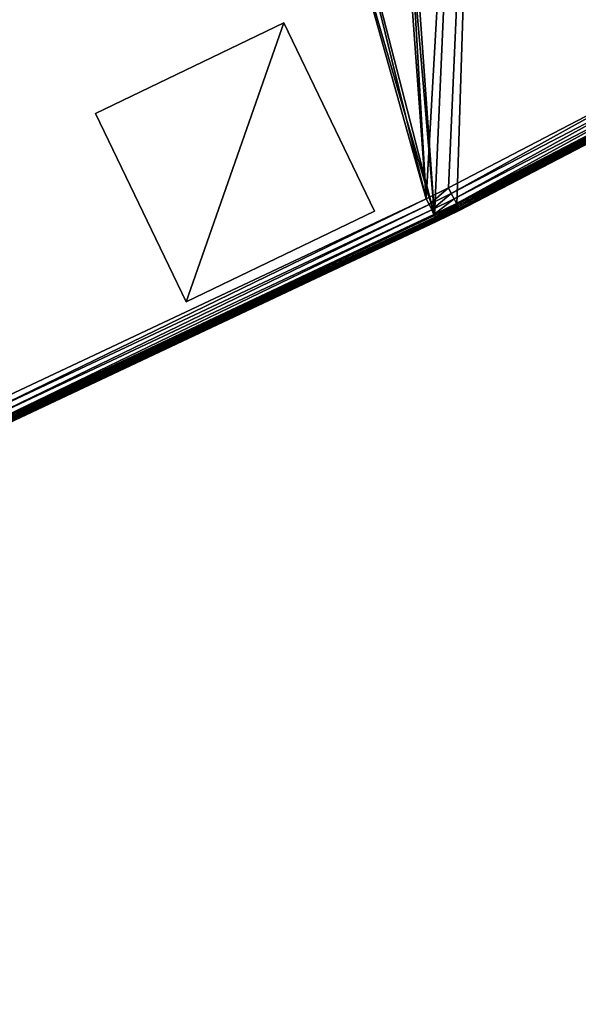
# Model space of a CAD drawing. Extents: x -6.6 to 5.8, y 0.2 to 5.7.
# Drawn here: x 4.9 to 5.2, y 3.6 to 4.1 of the extents above; entities that cross this region are included whole.
import ezdxf

# ---------------------------------------------------------------- set-up
doc = ezdxf.new("R2010")
doc.units = 0
doc.header["$LTSCALE"] = 0.0254
doc.layers.get('0').update_dxf_attribs({"color": 13, "linetype": 'CONTINUOUS'})
doc.layers.add('TCH_GEO__ID_$_6_BUITEN_DIK', color=5, linetype='CONTINUOUS')

# ---------------------------------------------------------------- blocks, each defined once
blk = doc.blocks.new('GROUP_78')
at = {"color": 75}
for p, q in [((1.95202, 0.39644, 0.43), (2.05579, 0.45048, 0.43)), ((1.95202, 0.39644, 0.43), (2.05579, 0.45048, 0.43)), ((2.05726, 0.44775, 0.42959), (1.95343, 0.39367, 0.42959)), ((2.05726, 0.44775, 0.42959), (1.95343, 0.39367, 0.42959)), ((2.05864, 0.4452, 0.42839), (1.95474, 0.39109, 0.42839)), ((2.05864, 0.4452, 0.42839), (1.95474, 0.39109, 0.42839)), ((2.05982, 0.44301, 0.42649), (1.95587, 0.38888, 0.42649)), ((2.05982, 0.44301, 0.42649), (1.95587, 0.38888, 0.42649)), ((1.9561, 0.38842), (2.06006, 0.44256)), ((1.9561, 0.38842), (2.06006, 0.44256)), ((2.06043, 0.44187, 0.0001), (1.95645, 0.38773, 0.0001)), ((2.06043, 0.44187, 0.0001), (1.95645, 0.38773, 0.0001)), ((2.06072, 0.44133, 0.424), (1.95673, 0.38718, 0.424)), ((2.06072, 0.44133, 0.424), (1.95673, 0.38718, 0.424)), ((2.06077, 0.44124, 0.0004), (1.95678, 0.38708, 0.0004)), ((2.06077, 0.44124, 0.0004), (1.95678, 0.38708, 0.0004)), ((2.06107, 0.44069, 0.00088), (1.95706, 0.38653, 0.00088)), ((2.06107, 0.44069, 0.00088), (1.95706, 0.38653, 0.00088)), ((2.06129, 0.44028, 0.42111), (1.95727, 0.38611, 0.42111)), ((2.06129, 0.44028, 0.42111), (1.95727, 0.38611, 0.42111)), ((2.06129, 0.44027, 0.0015), (1.95728, 0.3861, 0.0015)), ((2.06129, 0.44027, 0.0015), (1.95728, 0.3861, 0.0015)), ((2.06144, 0.44001, 0.00222), (1.95741, 0.38583, 0.00222)), ((2.06144, 0.44001, 0.00222), (1.95741, 0.38583, 0.00222)), ((1.95746, 0.38574, 0.003), (2.06149, 0.43992, 0.003)), ((1.95746, 0.38574, 0.418), (2.06149, 0.43992, 0.418)), ((1.95746, 0.38574, 0.418), (2.06149, 0.43992, 0.418)), ((1.95746, 0.38574, 0.003), (2.06149, 0.43992, 0.003)), ((1.94144, 0.3912, 0.43), (1.95202, 0.39644, 0.43)), ((1.94144, 0.3912, 0.43), (1.95202, 0.39644, 0.43)), ((1.95343, 0.39367, 0.42959), (1.95202, 0.39644, 0.43)), ((1.95343, 0.39367, 0.42959), (1.95202, 0.39644, 0.43)), ((1.72261, 0.28819, 0.43), (1.94144, 0.3912, 0.43)), ((1.72261, 0.28819, 0.43), (1.94144, 0.3912, 0.43)), ((1.94279, 0.3884, 0.42959), (1.94144, 0.3912, 0.43)), ((1.94279, 0.3884, 0.42959), (1.94144, 0.3912, 0.43)), ((1.95343, 0.39367, 0.42959), (1.94279, 0.3884, 0.42959)), ((1.95343, 0.39367, 0.42959), (1.94279, 0.3884, 0.42959)), ((1.95474, 0.39109, 0.42839), (1.94405, 0.3858, 0.42839)), ((1.95474, 0.39109, 0.42839), (1.94405, 0.3858, 0.42839)), ((1.95474, 0.39109, 0.42839), (1.95343, 0.39367, 0.42959)), ((1.95474, 0.39109, 0.42839), (1.95343, 0.39367, 0.42959)), ((1.95587, 0.38888, 0.42649), (1.95474, 0.39109, 0.42839)), ((1.95587, 0.38888, 0.42649), (1.95474, 0.39109, 0.42839)), ((1.94279, 0.3884, 0.42959), (1.724, 0.28541, 0.42959)), ((1.94279, 0.3884, 0.42959), (1.724, 0.28541, 0.42959)), ((1.94405, 0.3858, 0.42839), (1.94279, 0.3884, 0.42959)), ((1.94405, 0.3858, 0.42839), (1.94279, 0.3884, 0.42959)), ((1.95587, 0.38888, 0.42649), (1.94513, 0.38356, 0.42649)), ((1.95587, 0.38888, 0.42649), (1.94513, 0.38356, 0.42649)), ((1.94536, 0.3831), (1.9561, 0.38842)), ((1.94536, 0.3831), (1.9561, 0.38842)), ((1.95645, 0.38773, 0.0001), (1.94569, 0.3824, 0.0001)), ((1.95645, 0.38773, 0.0001), (1.94569, 0.3824, 0.0001)), ((1.95673, 0.38718, 0.424), (1.94596, 0.38184, 0.424)), ((1.95673, 0.38718, 0.424), (1.94596, 0.38184, 0.424)), ((1.95678, 0.38708, 0.0004), (1.94601, 0.38174, 0.0004)), ((1.95678, 0.38708, 0.0004), (1.94601, 0.38174, 0.0004)), ((1.95706, 0.38653, 0.00088), (1.94628, 0.38118, 0.00088)), ((1.95706, 0.38653, 0.00088), (1.94628, 0.38118, 0.00088)), ((1.95673, 0.38718, 0.424), (1.95587, 0.38888, 0.42649)), ((1.95673, 0.38718, 0.424), (1.95587, 0.38888, 0.42649)), ((1.95645, 0.38773, 0.0001), (1.9561, 0.38842)), ((1.95645, 0.38773, 0.0001), (1.9561, 0.38842)), ((1.95678, 0.38708, 0.0004), (1.95645, 0.38773, 0.0001)), ((1.95678, 0.38708, 0.0004), (1.95645, 0.38773, 0.0001)), ((1.95727, 0.38611, 0.42111), (1.95673, 0.38718, 0.424)), ((1.95727, 0.38611, 0.42111), (1.95673, 0.38718, 0.424)), ((1.95706, 0.38653, 0.00088), (1.95678, 0.38708, 0.0004)), ((1.95706, 0.38653, 0.00088), (1.95678, 0.38708, 0.0004)), ((1.95728, 0.3861, 0.0015), (1.95706, 0.38653, 0.00088)), ((1.95728, 0.3861, 0.0015), (1.95706, 0.38653, 0.00088)), ((1.94405, 0.3858, 0.42839), (1.72529, 0.28282, 0.42839)), ((1.94405, 0.3858, 0.42839), (1.72529, 0.28282, 0.42839)), ((1.94513, 0.38356, 0.42649), (1.7264, 0.28059, 0.42649)), ((1.94513, 0.38356, 0.42649), (1.7264, 0.28059, 0.42649)), ((1.72663, 0.28013), (1.94536, 0.3831)), ((1.72663, 0.28013), (1.94536, 0.3831)), ((1.94569, 0.3824, 0.0001), (1.72697, 0.27944, 0.0001)), ((1.94569, 0.3824, 0.0001), (1.72697, 0.27944, 0.0001)), ((1.94596, 0.38184, 0.424), (1.72725, 0.27889, 0.424)), ((1.94596, 0.38184, 0.424), (1.72725, 0.27889, 0.424)), ((1.94601, 0.38174, 0.0004), (1.7273, 0.27879, 0.0004)), ((1.94601, 0.38174, 0.0004), (1.7273, 0.27879, 0.0004)), ((1.94513, 0.38356, 0.42649), (1.94405, 0.3858, 0.42839)), ((1.94513, 0.38356, 0.42649), (1.94405, 0.3858, 0.42839)), ((1.94596, 0.38184, 0.424), (1.94513, 0.38356, 0.42649)), ((1.94596, 0.38184, 0.424), (1.94513, 0.38356, 0.42649)), ((1.94536, 0.3831), (1.94569, 0.3824, 0.0001)), ((1.94536, 0.3831), (1.94569, 0.3824, 0.0001)), ((1.94569, 0.3824, 0.0001), (1.94601, 0.38174, 0.0004)), ((1.94569, 0.3824, 0.0001), (1.94601, 0.38174, 0.0004)), ((1.94648, 0.38076, 0.42111), (1.94596, 0.38184, 0.424)), ((1.94648, 0.38076, 0.42111), (1.94596, 0.38184, 0.424)), ((1.94601, 0.38174, 0.0004), (1.94628, 0.38118, 0.00088)), ((1.94601, 0.38174, 0.0004), (1.94628, 0.38118, 0.00088)), ((1.95727, 0.38611, 0.42111), (1.94648, 0.38076, 0.42111)), ((1.95727, 0.38611, 0.42111), (1.94648, 0.38076, 0.42111)), ((1.95728, 0.3861, 0.0015), (1.94649, 0.38076, 0.0015)), ((1.95728, 0.3861, 0.0015), (1.94649, 0.38076, 0.0015)), ((1.95741, 0.38583, 0.00222), (1.94662, 0.38049, 0.00222)), ((1.95741, 0.38583, 0.00222), (1.94662, 0.38049, 0.00222)), ((1.94666, 0.38039, 0.003), (1.95746, 0.38574, 0.003)), ((1.94666, 0.38039, 0.418), (1.95746, 0.38574, 0.418)), ((1.94666, 0.38039, 0.418), (1.95746, 0.38574, 0.418)), ((1.94666, 0.38039, 0.003), (1.95746, 0.38574, 0.003)), ((1.95746, 0.38574, 0.418), (1.95727, 0.38611, 0.42111)), ((1.95746, 0.38574, 0.418), (1.95727, 0.38611, 0.42111)), ((1.95741, 0.38583, 0.00222), (1.95728, 0.3861, 0.0015)), ((1.95741, 0.38583, 0.00222), (1.95728, 0.3861, 0.0015)), ((1.95746, 0.38574, 0.003), (1.95741, 0.38583, 0.00222)), ((1.95746, 0.38574, 0.003), (1.95741, 0.38583, 0.00222)), ((1.94628, 0.38118, 0.00088), (1.72757, 0.27823, 0.00088)), ((1.94628, 0.38118, 0.00088), (1.72757, 0.27823, 0.00088)), ((1.94648, 0.38076, 0.42111), (1.72778, 0.27781, 0.42111)), ((1.94648, 0.38076, 0.42111), (1.72778, 0.27781, 0.42111)), ((1.94649, 0.38076, 0.0015), (1.72779, 0.27781, 0.0015)), ((1.94649, 0.38076, 0.0015), (1.72779, 0.27781, 0.0015)), ((1.94662, 0.38049, 0.00222), (1.72792, 0.27754, 0.00222)), ((1.94662, 0.38049, 0.00222), (1.72792, 0.27754, 0.00222)), ((1.72797, 0.27745, 0.003), (1.94666, 0.38039, 0.003)), ((1.72797, 0.27745, 0.418), (1.94666, 0.38039, 0.418)), ((1.72797, 0.27745, 0.418), (1.94666, 0.38039, 0.418)), ((1.72797, 0.27745, 0.003), (1.94666, 0.38039, 0.003)), ((1.94628, 0.38118, 0.00088), (1.94649, 0.38076, 0.0015)), ((1.94628, 0.38118, 0.00088), (1.94649, 0.38076, 0.0015)), ((1.94666, 0.38039, 0.418), (1.94648, 0.38076, 0.42111)), ((1.94666, 0.38039, 0.418), (1.94648, 0.38076, 0.42111)), ((1.94649, 0.38076, 0.0015), (1.94662, 0.38049, 0.00222)), ((1.94649, 0.38076, 0.0015), (1.94662, 0.38049, 0.00222)), ((1.94662, 0.38049, 0.00222), (1.94666, 0.38039, 0.003)), ((1.94662, 0.38049, 0.00222), (1.94666, 0.38039, 0.003))]:
    blk.add_line(p, q, dxfattribs=at)
at = {"layer": 'TCH_GEO__ID_$_6_BUITEN_DIK', "color": 75}
for p, q in [((1.95746, 0.38574, 0.003), (1.95746, 0.38574, 0.418)), ((1.95746, 0.38574, 0.003), (1.95746, 0.38574, 0.418)), ((1.94666, 0.38039, 0.003), (1.94666, 0.38039, 0.418)), ((1.94666, 0.38039, 0.003), (1.94666, 0.38039, 0.418))]:
    blk.add_line(p, q, dxfattribs=at)
at = {"color": 75}
mesh = blk.add_polyface(dxfattribs=at)
corners = [(0.00518, 1.34059), (0.00436, 1.31204), (0.00302, 1.32719), (0.00707, 1.29046), (0.01155, 1.37037), (0.01133, 1.26919), (0.01715, 1.24823), (0.01655, 1.38902), (0.01964, 1.39623), (0.02224, 1.23219), (0.02854, 1.41514), (0.03768, 1.2027), (0.03873, 1.43334), (0.04732, 1.18567), (0.05019, 1.45083), (0.05806, 1.16931), (0.05505, 1.45769), (0.06958, 1.47658), (0.0683, 1.15478), (0.09274, 1.12449), (0.08557, 1.49425), (0.10234, 1.51135), (0.15416, 1.0578), (0.11752, 1.52578), (0.13368, 1.5391), (0.15333, 1.55417), (0.1723, 1.56758), (0.17643, 1.03602), (0.19226, 1.57947), (0.47081, 0.77671), (0.20069, 1.58406), (0.21939, 1.5934), (0.23866, 1.60139), (0.25849, 1.60802), (0.27494, 1.61288), (0.28065, 1.61434), (0.28641, 1.61535), (0.29222, 1.61592), (0.31627, 1.61639), (0.34027, 1.6149), (0.36408, 1.61149), (0.38753, 1.60615), (0.39154, 1.60487), (0.39548, 1.60321), (0.41656, 1.59321), (0.43901, 1.58135), (0.46037, 1.56762), (0.47289, 1.5588), (0.49106, 0.75712), (0.50166, 1.53573), (0.557, 0.68707), (0.52271, 1.51661), (0.5468, 1.49203), (0.62238, 1.4055), (0.57145, 0.67056), (0.58467, 0.65303), (0.62633, 0.59341), (0.6356, 1.38924), (0.6466, 0.55998), (0.81725, 1.14914), (0.67881, 0.49813), (0.69134, 0.47082), (0.71741, 0.40564), (0.7279, 0.3746), (0.74408, 0.31655), (0.75162, 0.28156), (0.76009, 0.22661), (0.76341, 0.19147), (0.76367, 0.18419), (0.76412, 0.18134), (0.76521, 0.17858), (0.76691, 0.17596), (0.76907, 0.17372), (0.77152, 0.17204), (0.7742, 0.17096), (1.38899, 0.00623), (0.82888, 1.13471), (0.92046, 1.02798), (0.93877, 1.00846), (0.97696, 0.97122), (0.9963, 0.95392), (1.03298, 0.92384), (1.06113, 0.90336), (1.10536, 0.87493), (1.12249, 0.8647), (1.14026, 0.85562), (1.18104, 0.83646), (1.20067, 0.82807), (1.22084, 0.82108), (1.25546, 0.81045), (1.27888, 0.80427), (1.30272, 0.79999), (1.32442, 0.79698), (1.34449, 0.79488), (1.36472, 0.79413), (1.38489, 0.79472), (1.40451, 0.79595), (1.39191, 0.00581), (1.39497, 0.00602), (1.39808, 0.00687), (1.40098, 0.00827), (1.40343, 0.01011), (1.40536, 0.01235), (1.42592, 0.79806), (1.42441, 0.04059), (1.43869, 0.06004), (1.44718, 0.8017), (1.45447, 0.07828), (1.46807, 0.80683), (1.49343, 0.11984), (1.48635, 0.81201), (1.51275, 0.82083), (1.51021, 0.13639), (1.52822, 0.15158), (1.53823, 0.83205), (1.58459, 0.19549), (1.56466, 0.84516), (1.58383, 0.85555), (1.60221, 0.8673), (1.6009, 0.20734), (1.61797, 0.21808), (1.63339, 0.88886), (1.70307, 0.26775), (1.65027, 0.90143), (1.66624, 0.91513), (1.76459, 1.00571), (1.72663, 0.28013), (1.94536, 0.3831), (1.78075, 1.02176), (1.88153, 1.12972), (1.89137, 1.13977), (1.98263, 1.22874), (1.9561, 0.38842), (2.06006, 0.44256), (1.99726, 1.24208), (2.01274, 1.25442), (2.03345, 1.26983), (2.05323, 1.28335), (2.07404, 1.29523), (2.07511, 0.45096), (2.11004, 1.31392), (2.17303, 0.50937), (2.12845, 1.31862), (2.14903, 1.32311), (2.16982, 1.32612), (2.19078, 1.32765), (2.1907, 0.52077), (2.27783, 0.58145), (2.21184, 1.3277), (2.22073, 1.32741), (2.22632, 1.32702), (2.23181, 1.32624), (2.23724, 1.32507), (2.24262, 1.32349), (2.26391, 1.3164), (2.28647, 1.30786), (2.29942, 0.59799), (2.3082, 1.29754), (2.36944, 0.65691), (2.32908, 1.28548), (2.34915, 1.27277), (2.36908, 1.25898), (2.38783, 1.24361), (2.39627, 0.68249), (2.41001, 1.22386), (2.44321, 0.73317), (2.437, 1.19652), (2.4608, 1.16908), (2.46023, 0.75326), (2.4754, 0.77477), (2.47503, 1.15136), (2.48786, 1.13261), (2.5021, 0.81641), (2.50071, 1.11219), (2.51113, 1.09429), (2.51563, 0.83977), (2.52026, 1.07576), (2.52698, 0.86426), (2.52809, 1.05659), (2.53471, 0.88313), (2.53099, 1.04871), (2.53808, 1.02696), (2.53939, 0.90239), (2.54346, 1.00478), (2.54437, 0.92759), (2.54713, 0.98219), (2.54716, 0.95313), (2.54839, 0.97189)]
mesh.append_faces([[corners[k] for k in face] for face in [(0, 1, 2), (186, 185, 187)]], dxfattribs={"vtx0": -1, "color": 75})
mesh.append_faces([[corners[k] for k in face] for face in [(1, 0, 3), (3, 4, 5), (5, 4, 6), (6, 8, 9), (9, 10, 11), (11, 12, 13), (13, 14, 15), (15, 17, 18), (18, 17, 19), (19, 21, 22), (22, 26, 27), (27, 28, 29), (29, 47, 48), (48, 49, 50), (50, 53, 54), (54, 53, 55), (55, 53, 56), (56, 57, 58), (58, 59, 60), (60, 59, 61), (61, 59, 62), (62, 59, 63), (63, 59, 64), (64, 59, 65), (65, 59, 66), (66, 59, 67), (67, 59, 68), (68, 59, 69), (69, 59, 70), (70, 59, 71), (71, 59, 72), (72, 59, 73), (73, 59, 74), (74, 59, 75), (75, 96, 97), (97, 96, 98), (98, 96, 99), (99, 96, 100), (100, 96, 101), (101, 96, 102), (102, 103, 104), (104, 103, 105), (105, 106, 107), (107, 108, 109), (109, 111, 112), (112, 111, 113), (113, 114, 115), (115, 118, 119), (119, 118, 120), (120, 121, 122), (122, 125, 126), (126, 125, 127), (127, 131, 132), (132, 131, 133), (133, 138, 139), (139, 140, 141), (141, 145, 146), (146, 145, 147), (147, 155, 156), (156, 157, 158), (158, 162, 163), (163, 164, 165), (165, 167, 168), (168, 167, 169), (169, 171, 172), (172, 174, 175), (175, 176, 177), (177, 178, 179), (179, 181, 182), (182, 183, 184), (184, 185, 186)]], dxfattribs={"vtx0": -1, "vtx1": -1, "color": 75})
mesh.append_faces([[corners[k] for k in face] for face in [(3, 0, 4), (6, 4, 7), (6, 7, 8), (9, 8, 10), (11, 10, 12), (13, 12, 14), (15, 14, 16), (15, 16, 17), (19, 17, 20), (19, 20, 21), (22, 21, 23), (22, 23, 24), (22, 24, 25), (22, 25, 26), (27, 26, 28), (29, 28, 30), (29, 30, 31), (29, 31, 32), (29, 32, 33), (29, 33, 34), (29, 34, 35), (29, 35, 36), (29, 36, 37), (29, 37, 38), (29, 38, 39), (29, 39, 40), (29, 40, 41), (29, 41, 42), (29, 42, 43), (29, 43, 44), (29, 44, 45), (29, 45, 46), (29, 46, 47), (48, 47, 49), (50, 49, 51), (50, 51, 52), (50, 52, 53), (56, 53, 57), (58, 57, 59), (75, 59, 76), (75, 76, 77), (75, 77, 78), (75, 78, 79), (75, 79, 80), (75, 80, 81), (75, 81, 82), (75, 82, 83), (75, 83, 84), (75, 84, 85), (75, 85, 86), (75, 86, 87), (75, 87, 88), (75, 88, 89), (75, 89, 90), (75, 90, 91), (75, 91, 92), (75, 92, 93), (75, 93, 94), (75, 94, 95), (75, 95, 96), (102, 96, 103), (105, 103, 106), (107, 106, 108), (109, 108, 110), (109, 110, 111), (113, 111, 114), (115, 114, 116), (115, 116, 117), (115, 117, 118), (120, 118, 121), (122, 121, 123), (122, 123, 124), (122, 124, 125), (127, 125, 128), (127, 128, 129), (127, 129, 130), (127, 130, 131), (133, 131, 134), (133, 134, 135), (133, 135, 136), (133, 136, 137), (133, 137, 138), (139, 138, 140), (141, 140, 142), (141, 142, 143), (141, 143, 144), (141, 144, 145), (147, 145, 148), (147, 148, 149), (147, 149, 150), (147, 150, 151), (147, 151, 152), (147, 152, 153), (147, 153, 154), (147, 154, 155), (156, 155, 157), (158, 157, 159), (158, 159, 160), (158, 160, 161), (158, 161, 162), (163, 162, 164), (165, 164, 166), (165, 166, 167), (169, 167, 170), (169, 170, 171), (172, 171, 173), (172, 173, 174), (175, 174, 176), (177, 176, 178), (179, 178, 180), (179, 180, 181), (182, 181, 183), (184, 183, 185)]], dxfattribs={"vtx0": -1, "vtx2": -1, "color": 75})
mesh = blk.add_polyface(dxfattribs=at)
corners = [(0.01331, 1.313, 0.43), (0.01403, 1.33893, 0.43), (0.01209, 1.32687, 0.43), (0.01595, 1.2919, 0.43), (0.0203, 1.36826, 0.43), (0.02009, 1.27128, 0.43), (0.02577, 1.2508, 0.43), (0.02507, 1.38606, 0.43), (0.02785, 1.39254, 0.43), (0.03058, 1.23566, 0.43), (0.03655, 1.41102, 0.43), (0.04558, 1.20701, 0.43), (0.04643, 1.42867, 0.43), (0.055, 1.19036, 0.43), (0.05763, 1.44576, 0.43), (0.0655, 1.17437, 0.43), (0.06229, 1.45234, 0.43), (0.07649, 1.47081, 0.43), (0.07549, 1.1602, 0.43), (0.09956, 1.13037, 0.43), (0.09212, 1.48808, 0.43), (0.10865, 1.50493, 0.43), (0.16062, 1.06407, 0.43), (0.12349, 1.51903, 0.43), (0.13929, 1.53206, 0.43), (0.15867, 1.54693, 0.43), (0.17721, 1.56003, 0.43), (0.18255, 1.04262, 0.43), (0.19672, 1.57165, 0.43), (0.47692, 0.78333, 0.43), (0.20485, 1.57608, 0.43), (0.22313, 1.58521, 0.43), (0.24181, 1.59295, 0.43), (0.26119, 1.59943, 0.43), (0.27733, 1.6042, 0.43), (0.28255, 1.60553, 0.43), (0.28763, 1.60643, 0.43), (0.29275, 1.60693, 0.43), (0.31608, 1.60738, 0.43), (0.33936, 1.60594, 0.43), (0.36244, 1.60263, 0.43), (0.38516, 1.59746, 0.43), (0.38842, 1.59642, 0.43), (0.39181, 1.595, 0.43), (0.41252, 1.58516, 0.43), (0.43447, 1.57357, 0.43), (0.45534, 1.56015, 0.43), (0.46747, 1.5516, 0.43), (0.49582, 1.52888, 0.43), (0.49747, 0.76344, 0.43), (0.51647, 1.51012, 0.43), (0.56366, 0.69312, 0.43), (0.5402, 1.48592, 0.43), (0.6155, 1.39969, 0.43), (0.57844, 0.67624, 0.43), (0.59196, 0.65832, 0.43), (0.63388, 0.59833, 0.43), (0.62852, 1.38368, 0.43), (0.81016, 1.1436, 0.43), (0.65445, 0.56439, 0.43), (0.68689, 0.50209, 0.43), (0.69962, 0.47437, 0.43), (0.72586, 0.40875, 0.43), (0.73651, 0.37725, 0.43), (0.75282, 0.31871, 0.43), (0.76047, 0.28319, 0.43), (0.76902, 0.22772, 0.43), (0.7724, 0.19205, 0.43), (0.77267, 0.18433, 0.43), (0.77283, 0.18335, 0.43), (0.77321, 0.18236, 0.43), (0.77381, 0.18145, 0.43), (0.77456, 0.18067, 0.43), (0.77543, 0.18007, 0.43), (0.77636, 0.1797, 0.43), (1.39149, 0.01488, 0.43), (0.82196, 1.12896, 0.43), (0.91376, 1.02197, 0.43), (0.93234, 1.00216, 0.43), (0.97082, 0.96464, 0.43), (0.99044, 0.94708, 0.43), (1.02748, 0.91671, 0.43), (1.05604, 0.89593, 0.43), (1.10062, 0.86728, 0.43), (1.11813, 0.85682, 0.43), (1.1363, 0.84754, 0.43), (1.17736, 0.82824, 0.43), (1.19742, 0.81967, 0.43), (1.21804, 0.81253, 0.43), (1.25299, 0.8018, 0.43), (1.27693, 0.79548, 0.43), (1.30131, 0.7911, 0.43), (1.32333, 0.78805, 0.43), (1.34386, 0.7859, 0.43), (1.36468, 0.78512, 0.43), (1.38531, 0.78573, 0.43), (1.40523, 0.78698, 0.43), (1.39261, 0.01472, 0.43), (1.3938, 0.0148, 0.43), (1.39499, 0.01512, 0.43), (1.39611, 0.01566, 0.43), (1.39706, 0.01638, 0.43), (1.3978, 0.01723, 0.43), (1.41705, 0.04577, 0.43), (1.42712, 0.78914, 0.43), (1.43165, 0.06565, 0.43), (1.44901, 0.79288, 0.43), (1.44778, 0.08431, 0.43), (1.48699, 0.12613, 0.43), (1.47037, 0.79813, 0.43), (1.489, 0.80341, 0.43), (1.50413, 0.14304, 0.43), (1.516, 0.81243, 0.43), (1.52255, 0.15858, 0.43), (1.54205, 0.82389, 0.43), (1.57917, 0.20268, 0.43), (1.5688, 0.83717, 0.43), (1.58841, 0.84779, 0.43), (1.59585, 0.2148, 0.43), (1.6072, 0.85981, 0.43), (1.6133, 0.22578, 0.43), (1.63864, 0.88155, 0.43), (1.69871, 0.27562, 0.43), (1.6559, 0.89439, 0.43), (1.67222, 0.9084, 0.43), (1.77081, 0.9992, 0.43), (1.72261, 0.28819, 0.43), (1.94144, 0.3912, 0.43), (1.78721, 1.01549, 0.43), (1.88804, 1.1235, 0.43), (1.89773, 1.1334, 0.43), (1.98881, 1.2222, 0.43), (1.95202, 0.39644, 0.43), (2.05579, 0.45048, 0.43), (2.0031, 1.23523, 0.43), (2.01823, 1.24729, 0.43), (2.03867, 1.2625, 0.43), (2.05801, 1.27571, 0.43), (2.07061, 0.45875, 0.43), (2.07834, 1.28733, 0.43), (2.16828, 0.51702, 0.43), (2.11327, 1.30546, 0.43), (2.13053, 1.30986, 0.43), (2.15064, 1.31425, 0.43), (2.1708, 1.31717, 0.43), (2.18568, 0.52825, 0.43), (2.19112, 1.31865, 0.43), (2.27252, 0.58872, 0.43), (2.2117, 1.3187, 0.43), (2.22027, 1.31842, 0.43), (2.22537, 1.31807, 0.43), (2.23023, 1.31738, 0.43), (2.23502, 1.31634, 0.43), (2.23993, 1.3149, 0.43), (2.26089, 1.30792, 0.43), (2.28294, 1.29957, 0.43), (2.29378, 0.60501, 0.43), (2.30401, 1.28957, 0.43), (2.36343, 0.66362, 0.43), (2.32442, 1.27778, 0.43), (2.34418, 1.26526, 0.43), (2.36366, 1.25178, 0.43), (2.38986, 0.68881, 0.43), (2.38198, 1.23676, 0.43), (2.40381, 1.21733, 0.43), (2.43647, 0.73914, 0.43), (2.43039, 1.19041, 0.43), (2.45389, 1.16332, 0.43), (2.4531, 0.75877, 0.43), (2.46794, 0.7798, 0.43), (2.46779, 1.146, 0.43), (2.48033, 1.12767, 0.43), (2.49441, 0.82109, 0.43), (2.49301, 1.10753, 0.43), (2.5032, 1.09004, 0.43), (2.50763, 0.84393, 0.43), (2.51204, 1.07206, 0.43), (2.51873, 0.86786, 0.43), (2.5197, 1.05333, 0.43), (2.52612, 0.88591, 0.43), (2.52249, 1.04576, 0.43), (2.52941, 1.0245, 0.43), (2.5306, 0.90432, 0.43), (2.53463, 1.00299, 0.43), (2.53547, 0.92896, 0.43), (2.53821, 0.98092, 0.43), (2.53819, 0.95392, 0.43), (2.53936, 0.97164, 0.43)]
mesh.append_faces([[corners[k] for k in face] for face in [(0, 1, 2), (185, 186, 187)]], dxfattribs={"vtx0": -1, "color": 75})
mesh.append_faces([[corners[k] for k in face] for face in [(1, 3, 4), (4, 6, 7), (7, 6, 8), (8, 9, 10), (10, 11, 12), (12, 13, 14), (14, 15, 16), (16, 15, 17), (17, 19, 20), (20, 19, 21), (21, 22, 23), (23, 22, 24), (24, 22, 25), (25, 22, 26), (26, 27, 28), (28, 29, 30), (30, 29, 31), (31, 29, 32), (32, 29, 33), (33, 29, 34), (34, 29, 35), (35, 29, 36), (36, 29, 37), (37, 29, 38), (38, 29, 39), (39, 29, 40), (40, 29, 41), (41, 29, 42), (42, 29, 43), (43, 29, 44), (44, 29, 45), (45, 29, 46), (46, 29, 47), (47, 29, 48), (48, 49, 50), (50, 51, 52), (52, 51, 53), (53, 56, 57), (57, 56, 58), (58, 75, 76), (76, 75, 77), (77, 75, 78), (78, 75, 79), (79, 75, 80), (80, 75, 81), (81, 75, 82), (82, 75, 83), (83, 75, 84), (84, 75, 85), (85, 75, 86), (86, 75, 87), (87, 75, 88), (88, 75, 89), (89, 75, 90), (90, 75, 91), (91, 75, 92), (92, 75, 93), (93, 75, 94), (94, 75, 95), (95, 75, 96), (96, 103, 104), (104, 105, 106), (106, 108, 109), (109, 108, 110), (110, 111, 112), (112, 113, 114), (114, 115, 116), (116, 115, 117), (117, 118, 119), (119, 120, 121), (121, 122, 123), (123, 122, 124), (124, 122, 125), (125, 127, 128), (128, 127, 129), (129, 127, 130), (130, 127, 131), (131, 133, 134), (134, 133, 135), (135, 133, 136), (136, 133, 137), (137, 138, 139), (139, 140, 141), (141, 140, 142), (142, 140, 143), (143, 140, 144), (144, 145, 146), (146, 147, 148), (148, 147, 149), (149, 147, 150), (150, 147, 151), (151, 147, 152), (152, 147, 153), (153, 147, 154), (154, 147, 155), (155, 156, 157), (157, 158, 159), (159, 158, 160), (160, 158, 161), (161, 162, 163), (163, 162, 164), (164, 165, 166), (166, 165, 167), (167, 169, 170), (170, 169, 171), (171, 172, 173), (173, 172, 174), (174, 175, 176), (176, 177, 178), (178, 179, 180), (180, 179, 181), (181, 182, 183), (183, 184, 185)]], dxfattribs={"vtx0": -1, "vtx1": -1, "color": 75})
mesh.append_faces([[corners[k] for k in face] for face in [(1, 0, 3), (4, 3, 5), (4, 5, 6), (8, 6, 9), (10, 9, 11), (12, 11, 13), (14, 13, 15), (17, 15, 18), (17, 18, 19), (21, 19, 22), (26, 22, 27), (28, 27, 29), (48, 29, 49), (50, 49, 51), (53, 51, 54), (53, 54, 55), (53, 55, 56), (58, 56, 59), (58, 59, 60), (58, 60, 61), (58, 61, 62), (58, 62, 63), (58, 63, 64), (58, 64, 65), (58, 65, 66), (58, 66, 67), (58, 67, 68), (58, 68, 69), (58, 69, 70), (58, 70, 71), (58, 71, 72), (58, 72, 73), (58, 73, 74), (58, 74, 75), (96, 75, 97), (96, 97, 98), (96, 98, 99), (96, 99, 100), (96, 100, 101), (96, 101, 102), (96, 102, 103), (104, 103, 105), (106, 105, 107), (106, 107, 108), (110, 108, 111), (112, 111, 113), (114, 113, 115), (117, 115, 118), (119, 118, 120), (121, 120, 122), (125, 122, 126), (125, 126, 127), (131, 127, 132), (131, 132, 133), (137, 133, 138), (139, 138, 140), (144, 140, 145), (146, 145, 147), (155, 147, 156), (157, 156, 158), (161, 158, 162), (164, 162, 165), (167, 165, 168), (167, 168, 169), (171, 169, 172), (174, 172, 175), (176, 175, 177), (178, 177, 179), (181, 179, 182), (183, 182, 184), (185, 184, 186)]], dxfattribs={"vtx0": -1, "vtx2": -1, "color": 75})
mesh = blk.add_polyface(dxfattribs=at)
corners = [(1.95343, 0.39367, 0.42959), (2.05579, 0.45048, 0.43), (1.95202, 0.39644, 0.43), (2.05726, 0.44775, 0.42959)]
mesh.append_faces([[corners[k] for k in face] for face in [(0, 1, 2), (1, 0, 3)]], dxfattribs={"vtx0": -1, "color": 75})
mesh = blk.add_polyface(dxfattribs=at)
corners = [(1.95474, 0.39109, 0.42839), (2.05726, 0.44775, 0.42959), (1.95343, 0.39367, 0.42959), (2.05864, 0.4452, 0.42839)]
mesh.append_faces([[corners[k] for k in face] for face in [(0, 1, 2), (1, 0, 3)]], dxfattribs={"vtx0": -1, "color": 75})
mesh = blk.add_polyface(dxfattribs=at)
corners = [(1.95587, 0.38888, 0.42649), (2.05864, 0.4452, 0.42839), (1.95474, 0.39109, 0.42839), (2.05982, 0.44301, 0.42649)]
mesh.append_faces([[corners[k] for k in face] for face in [(0, 1, 2), (1, 0, 3)]], dxfattribs={"vtx0": -1, "color": 75})
mesh = blk.add_polyface(dxfattribs=at)
corners = [(2.05982, 0.44301, 0.42649), (1.95673, 0.38718, 0.424), (2.06072, 0.44133, 0.424), (1.95587, 0.38888, 0.42649)]
mesh.append_faces([[corners[k] for k in face] for face in [(0, 1, 2), (1, 0, 3)]], dxfattribs={"vtx0": -1, "color": 75})
mesh = blk.add_polyface(dxfattribs=at)
corners = [(2.06006, 0.44256), (1.95645, 0.38773, 0.0001), (1.9561, 0.38842), (2.06043, 0.44187, 0.0001)]
mesh.append_faces([[corners[k] for k in face] for face in [(0, 1, 2), (1, 0, 3)]], dxfattribs={"vtx0": -1, "color": 75})
mesh = blk.add_polyface(dxfattribs=at)
corners = [(2.06043, 0.44187, 0.0001), (1.95678, 0.38708, 0.0004), (1.95645, 0.38773, 0.0001), (2.06077, 0.44124, 0.0004)]
mesh.append_faces([[corners[k] for k in face] for face in [(0, 1, 2), (1, 0, 3)]], dxfattribs={"vtx0": -1, "color": 75})
mesh = blk.add_polyface(dxfattribs=at)
corners = [(2.06072, 0.44133, 0.424), (1.95727, 0.38611, 0.42111), (2.06129, 0.44028, 0.42111), (1.95673, 0.38718, 0.424)]
mesh.append_faces([[corners[k] for k in face] for face in [(0, 1, 2), (1, 0, 3)]], dxfattribs={"vtx0": -1, "color": 75})
mesh = blk.add_polyface(dxfattribs=at)
corners = [(2.06077, 0.44124, 0.0004), (1.95706, 0.38653, 0.00088), (1.95678, 0.38708, 0.0004), (2.06107, 0.44069, 0.00088)]
mesh.append_faces([[corners[k] for k in face] for face in [(0, 1, 2), (1, 0, 3)]], dxfattribs={"vtx0": -1, "color": 75})
mesh = blk.add_polyface(dxfattribs=at)
corners = [(2.06129, 0.44027, 0.0015), (1.95706, 0.38653, 0.00088), (2.06107, 0.44069, 0.00088), (1.95728, 0.3861, 0.0015)]
mesh.append_faces([[corners[k] for k in face] for face in [(0, 1, 2), (1, 0, 3)]], dxfattribs={"vtx0": -1, "color": 75})
mesh = blk.add_polyface(dxfattribs=at)
corners = [(2.06129, 0.44028, 0.42111), (1.95746, 0.38574, 0.418), (2.06149, 0.43992, 0.418), (1.95727, 0.38611, 0.42111)]
mesh.append_faces([[corners[k] for k in face] for face in [(0, 1, 2), (1, 0, 3)]], dxfattribs={"vtx0": -1, "color": 75})
mesh = blk.add_polyface(dxfattribs=at)
corners = [(2.06144, 0.44001, 0.00222), (1.95728, 0.3861, 0.0015), (2.06129, 0.44027, 0.0015), (1.95741, 0.38583, 0.00222)]
mesh.append_faces([[corners[k] for k in face] for face in [(0, 1, 2), (1, 0, 3)]], dxfattribs={"vtx0": -1, "color": 75})
mesh = blk.add_polyface(dxfattribs=at)
corners = [(2.06149, 0.43992, 0.003), (1.95741, 0.38583, 0.00222), (2.06144, 0.44001, 0.00222), (1.95746, 0.38574, 0.003)]
mesh.append_faces([[corners[k] for k in face] for face in [(0, 1, 2), (1, 0, 3)]], dxfattribs={"vtx0": -1, "color": 75})
mesh = blk.add_polyface(dxfattribs=at)
corners = [(2.06149, 0.43992, 0.418), (1.95746, 0.38574, 0.003), (2.06149, 0.43992, 0.003), (1.95746, 0.38574, 0.418)]
mesh.append_faces([[corners[k] for k in face] for face in [(0, 1, 2), (1, 0, 3)]], dxfattribs={"vtx0": -1, "color": 75})
mesh = blk.add_polyface(dxfattribs=at)
corners = [(1.94279, 0.3884, 0.42959), (1.95202, 0.39644, 0.43), (1.94144, 0.3912, 0.43), (1.95343, 0.39367, 0.42959)]
mesh.append_faces([[corners[k] for k in face] for face in [(0, 1, 2), (1, 0, 3)]], dxfattribs={"vtx0": -1, "color": 75})
mesh = blk.add_polyface(dxfattribs=at)
corners = [(1.724, 0.28541, 0.42959), (1.94144, 0.3912, 0.43), (1.72261, 0.28819, 0.43), (1.94279, 0.3884, 0.42959)]
mesh.append_faces([[corners[k] for k in face] for face in [(0, 1, 2), (1, 0, 3)]], dxfattribs={"vtx0": -1, "color": 75})
mesh = blk.add_polyface(dxfattribs=at)
corners = [(1.94405, 0.3858, 0.42839), (1.95343, 0.39367, 0.42959), (1.94279, 0.3884, 0.42959), (1.95474, 0.39109, 0.42839)]
mesh.append_faces([[corners[k] for k in face] for face in [(0, 1, 2), (1, 0, 3)]], dxfattribs={"vtx0": -1, "color": 75})
mesh = blk.add_polyface(dxfattribs=at)
corners = [(1.94513, 0.38356, 0.42649), (1.95474, 0.39109, 0.42839), (1.94405, 0.3858, 0.42839), (1.95587, 0.38888, 0.42649)]
mesh.append_faces([[corners[k] for k in face] for face in [(0, 1, 2), (1, 0, 3)]], dxfattribs={"vtx0": -1, "color": 75})
mesh = blk.add_polyface(dxfattribs=at)
corners = [(1.72529, 0.28282, 0.42839), (1.94279, 0.3884, 0.42959), (1.724, 0.28541, 0.42959), (1.94405, 0.3858, 0.42839)]
mesh.append_faces([[corners[k] for k in face] for face in [(0, 1, 2), (1, 0, 3)]], dxfattribs={"vtx0": -1, "color": 75})
mesh = blk.add_polyface(dxfattribs=at)
corners = [(1.95587, 0.38888, 0.42649), (1.94596, 0.38184, 0.424), (1.95673, 0.38718, 0.424), (1.94513, 0.38356, 0.42649)]
mesh.append_faces([[corners[k] for k in face] for face in [(0, 1, 2), (1, 0, 3)]], dxfattribs={"vtx0": -1, "color": 75})
mesh = blk.add_polyface(dxfattribs=at)
corners = [(1.9561, 0.38842), (1.94569, 0.3824, 0.0001), (1.94536, 0.3831), (1.95645, 0.38773, 0.0001)]
mesh.append_faces([[corners[k] for k in face] for face in [(0, 1, 2), (1, 0, 3)]], dxfattribs={"vtx0": -1, "color": 75})
mesh = blk.add_polyface(dxfattribs=at)
corners = [(1.95645, 0.38773, 0.0001), (1.94601, 0.38174, 0.0004), (1.94569, 0.3824, 0.0001), (1.95678, 0.38708, 0.0004)]
mesh.append_faces([[corners[k] for k in face] for face in [(0, 1, 2), (1, 0, 3)]], dxfattribs={"vtx0": -1, "color": 75})
mesh = blk.add_polyface(dxfattribs=at)
corners = [(1.95673, 0.38718, 0.424), (1.94648, 0.38076, 0.42111), (1.95727, 0.38611, 0.42111), (1.94596, 0.38184, 0.424)]
mesh.append_faces([[corners[k] for k in face] for face in [(0, 1, 2), (1, 0, 3)]], dxfattribs={"vtx0": -1, "color": 75})
mesh = blk.add_polyface(dxfattribs=at)
corners = [(1.95678, 0.38708, 0.0004), (1.94628, 0.38118, 0.00088), (1.94601, 0.38174, 0.0004), (1.95706, 0.38653, 0.00088)]
mesh.append_faces([[corners[k] for k in face] for face in [(0, 1, 2), (1, 0, 3)]], dxfattribs={"vtx0": -1, "color": 75})
mesh = blk.add_polyface(dxfattribs=at)
corners = [(1.95728, 0.3861, 0.0015), (1.94628, 0.38118, 0.00088), (1.95706, 0.38653, 0.00088), (1.94649, 0.38076, 0.0015)]
mesh.append_faces([[corners[k] for k in face] for face in [(0, 1, 2), (1, 0, 3)]], dxfattribs={"vtx0": -1, "color": 75})
mesh = blk.add_polyface(dxfattribs=at)
corners = [(1.7264, 0.28059, 0.42649), (1.94405, 0.3858, 0.42839), (1.72529, 0.28282, 0.42839), (1.94513, 0.38356, 0.42649)]
mesh.append_faces([[corners[k] for k in face] for face in [(0, 1, 2), (1, 0, 3)]], dxfattribs={"vtx0": -1, "color": 75})
mesh = blk.add_polyface(dxfattribs=at)
corners = [(1.94513, 0.38356, 0.42649), (1.72725, 0.27889, 0.424), (1.94596, 0.38184, 0.424), (1.7264, 0.28059, 0.42649)]
mesh.append_faces([[corners[k] for k in face] for face in [(0, 1, 2), (1, 0, 3)]], dxfattribs={"vtx0": -1, "color": 75})
mesh = blk.add_polyface(dxfattribs=at)
corners = [(1.94536, 0.3831), (1.72697, 0.27944, 0.0001), (1.72663, 0.28013), (1.94569, 0.3824, 0.0001)]
mesh.append_faces([[corners[k] for k in face] for face in [(0, 1, 2), (1, 0, 3)]], dxfattribs={"vtx0": -1, "color": 75})
mesh = blk.add_polyface(dxfattribs=at)
corners = [(1.94569, 0.3824, 0.0001), (1.7273, 0.27879, 0.0004), (1.72697, 0.27944, 0.0001), (1.94601, 0.38174, 0.0004)]
mesh.append_faces([[corners[k] for k in face] for face in [(0, 1, 2), (1, 0, 3)]], dxfattribs={"vtx0": -1, "color": 75})
mesh = blk.add_polyface(dxfattribs=at)
corners = [(1.94596, 0.38184, 0.424), (1.72778, 0.27781, 0.42111), (1.94648, 0.38076, 0.42111), (1.72725, 0.27889, 0.424)]
mesh.append_faces([[corners[k] for k in face] for face in [(0, 1, 2), (1, 0, 3)]], dxfattribs={"vtx0": -1, "color": 75})
mesh = blk.add_polyface(dxfattribs=at)
corners = [(1.94601, 0.38174, 0.0004), (1.72757, 0.27823, 0.00088), (1.7273, 0.27879, 0.0004), (1.94628, 0.38118, 0.00088)]
mesh.append_faces([[corners[k] for k in face] for face in [(0, 1, 2), (1, 0, 3)]], dxfattribs={"vtx0": -1, "color": 75})
mesh = blk.add_polyface(dxfattribs=at)
corners = [(1.95727, 0.38611, 0.42111), (1.94666, 0.38039, 0.418), (1.95746, 0.38574, 0.418), (1.94648, 0.38076, 0.42111)]
mesh.append_faces([[corners[k] for k in face] for face in [(0, 1, 2), (1, 0, 3)]], dxfattribs={"vtx0": -1, "color": 75})
mesh = blk.add_polyface(dxfattribs=at)
corners = [(1.95741, 0.38583, 0.00222), (1.94649, 0.38076, 0.0015), (1.95728, 0.3861, 0.0015), (1.94662, 0.38049, 0.00222)]
mesh.append_faces([[corners[k] for k in face] for face in [(0, 1, 2), (1, 0, 3)]], dxfattribs={"vtx0": -1, "color": 75})
mesh = blk.add_polyface(dxfattribs=at)
corners = [(1.95746, 0.38574, 0.003), (1.94662, 0.38049, 0.00222), (1.95741, 0.38583, 0.00222), (1.94666, 0.38039, 0.003)]
mesh.append_faces([[corners[k] for k in face] for face in [(0, 1, 2), (1, 0, 3)]], dxfattribs={"vtx0": -1, "color": 75})
mesh = blk.add_polyface(dxfattribs=at)
corners = [(1.95746, 0.38574, 0.418), (1.94666, 0.38039, 0.003), (1.95746, 0.38574, 0.003), (1.94666, 0.38039, 0.418)]
mesh.append_faces([[corners[k] for k in face] for face in [(0, 1, 2), (1, 0, 3)]], dxfattribs={"vtx0": -1, "color": 75})
mesh = blk.add_polyface(dxfattribs=at)
corners = [(1.94649, 0.38076, 0.0015), (1.72757, 0.27823, 0.00088), (1.94628, 0.38118, 0.00088), (1.72779, 0.27781, 0.0015)]
mesh.append_faces([[corners[k] for k in face] for face in [(0, 1, 2), (1, 0, 3)]], dxfattribs={"vtx0": -1, "color": 75})
mesh = blk.add_polyface(dxfattribs=at)
corners = [(1.94648, 0.38076, 0.42111), (1.72797, 0.27745, 0.418), (1.94666, 0.38039, 0.418), (1.72778, 0.27781, 0.42111)]
mesh.append_faces([[corners[k] for k in face] for face in [(0, 1, 2), (1, 0, 3)]], dxfattribs={"vtx0": -1, "color": 75})
mesh = blk.add_polyface(dxfattribs=at)
corners = [(1.94662, 0.38049, 0.00222), (1.72779, 0.27781, 0.0015), (1.94649, 0.38076, 0.0015), (1.72792, 0.27754, 0.00222)]
mesh.append_faces([[corners[k] for k in face] for face in [(0, 1, 2), (1, 0, 3)]], dxfattribs={"vtx0": -1, "color": 75})
mesh = blk.add_polyface(dxfattribs=at)
corners = [(1.94666, 0.38039, 0.003), (1.72792, 0.27754, 0.00222), (1.94662, 0.38049, 0.00222), (1.72797, 0.27745, 0.003)]
mesh.append_faces([[corners[k] for k in face] for face in [(0, 1, 2), (1, 0, 3)]], dxfattribs={"vtx0": -1, "color": 75})
mesh = blk.add_polyface(dxfattribs=at)
corners = [(1.94666, 0.38039, 0.418), (1.72797, 0.27745, 0.003), (1.94666, 0.38039, 0.003), (1.72797, 0.27745, 0.418)]
mesh.append_faces([[corners[k] for k in face] for face in [(0, 1, 2), (1, 0, 3)]], dxfattribs={"vtx0": -1, "color": 75})
blk = doc.blocks.new('GROUP_113')
at = {"color": 0}
blk.add_blockref('GROUP_78', (0, 0), dxfattribs=at)
blk = doc.blocks.new('GROUP_90')
at = {"color": 19}
for p, q in [((0, 0.09011), (0.09011, 0.13347)), ((0, 0.09011, 0.02), (0.09011, 0.13347, 0.02)), ((0, 0.09011), (0.09011, 0.13347)), ((0, 0.09011, 0.02), (0.09011, 0.13347, 0.02)), ((0.09011, 0.13347), (0.13347, 0.04337)), ((0.09011, 0.13347, 0.02), (0.13347, 0.04337, 0.02)), ((0.09011, 0.13347), (0.13347, 0.04337)), ((0.09011, 0.13347), (0.09011, 0.13347, 0.02)), ((0.09011, 0.13347, 0.02), (0.13347, 0.04337, 0.02)), ((0.09011, 0.13347), (0.09011, 0.13347, 0.02)), ((0.04337, 0), (0, 0.09011)), ((0.04337, 0, 0.02), (0, 0.09011, 0.02)), ((0, 0.09011), (0, 0.09011, 0.02)), ((0.04337, 0), (0, 0.09011)), ((0.04337, 0, 0.02), (0, 0.09011, 0.02)), ((0, 0.09011), (0, 0.09011, 0.02)), ((0.13347, 0.04337), (0.04337, 0)), ((0.13347, 0.04337), (0.04337, 0)), ((0.13347, 0.04337, 0.02), (0.04337, 0, 0.02)), ((0.13347, 0.04337, 0.02), (0.04337, 0, 0.02)), ((0.13347, 0.04337), (0.13347, 0.04337, 0.02)), ((0.13347, 0.04337), (0.13347, 0.04337, 0.02)), ((0.04337, 0), (0.04337, 0, 0.02)), ((0.04337, 0), (0.04337, 0, 0.02))]:
    blk.add_line(p, q, dxfattribs=at)
mesh = blk.add_polyface(dxfattribs=at)
corners = [(0.09011, 0.13347), (0.04337, 0), (0, 0.09011), (0.13347, 0.04337)]
mesh.append_faces([[corners[k] for k in face] for face in [(0, 1, 2), (1, 0, 3)]], dxfattribs={"vtx0": -1, "color": 19})
mesh = blk.add_polyface(dxfattribs=at)
corners = [(0.04337, 0, 0.02), (0.09011, 0.13347, 0.02), (0, 0.09011, 0.02), (0.13347, 0.04337, 0.02)]
mesh.append_faces([[corners[k] for k in face] for face in [(0, 1, 2), (1, 0, 3)]], dxfattribs={"vtx0": -1, "color": 19})
mesh = blk.add_polyface(dxfattribs=at)
corners = [(0, 0.09011, 0.02), (0.09011, 0.13347), (0, 0.09011), (0.09011, 0.13347, 0.02)]
mesh.append_faces([[corners[k] for k in face] for face in [(0, 1, 2), (1, 0, 3)]], dxfattribs={"vtx0": -1, "color": 19})
mesh = blk.add_polyface(dxfattribs=at)
corners = [(0.09011, 0.13347), (0.13347, 0.04337, 0.02), (0.13347, 0.04337), (0.09011, 0.13347, 0.02)]
mesh.append_faces([[corners[k] for k in face] for face in [(0, 1, 2), (1, 0, 3)]], dxfattribs={"vtx0": -1, "color": 19})
mesh = blk.add_polyface(dxfattribs=at)
corners = [(0, 0.09011, 0.02), (0.04337, 0), (0.04337, 0, 0.02), (0, 0.09011)]
mesh.append_faces([[corners[k] for k in face] for face in [(0, 1, 2), (1, 0, 3)]], dxfattribs={"vtx0": -1, "color": 19})
mesh = blk.add_polyface(dxfattribs=at)
corners = [(0.13347, 0.04337, 0.02), (0.04337, 0), (0.13347, 0.04337), (0.04337, 0, 0.02)]
mesh.append_faces([[corners[k] for k in face] for face in [(0, 1, 2), (1, 0, 3)]], dxfattribs={"vtx0": -1, "color": 19})
blk = doc.blocks.new('GROUP_5')
at = {"color": 0}
for name, p in [('GROUP_113', (0, 0, 0.02)), ('GROUP_90', (1.78324, 0.34182))]:
    blk.add_blockref(name, p, dxfattribs=at)
blk = doc.blocks.new('GROUP_11')
at = {"color": 0}
blk.add_blockref('GROUP_5', (1.58526, 2.85937), dxfattribs=at)

msp = doc.modelspace()

# ---------------------------------------------------------------- block references
at = {"color": 0}
msp.add_blockref('GROUP_11', (1.58072, 0.72506, -0.02), dxfattribs=at)

doc.saveas('drawing.dxf')
